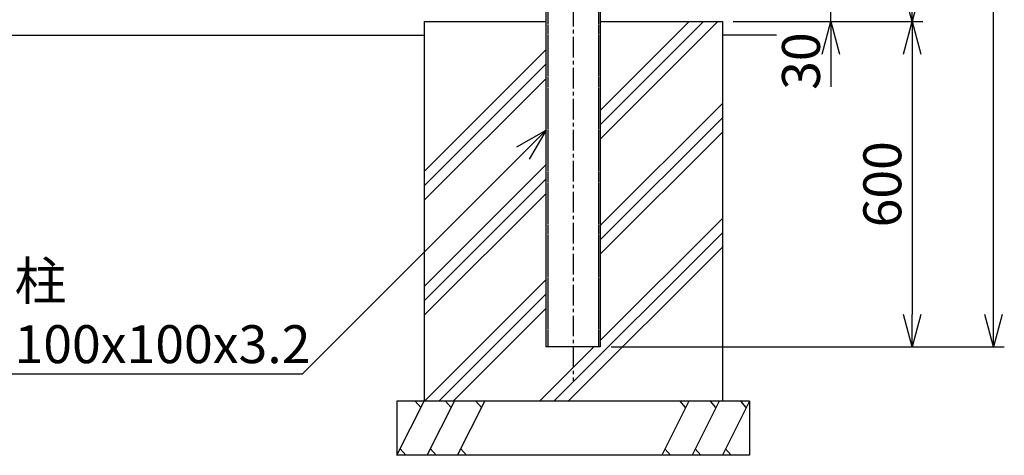
# Model space of a CAD drawing. Units: millimetres. Extents: x 1419 to 8655, y 228 to 4464.
# Drawn here: x 5024 to 6840, y 780 to 1584 of the extents above; entities that cross this region are included whole.
import ezdxf

# ---------------------------------------------------------------- set-up
doc = ezdxf.new("R2010")
doc.units = ezdxf.units.MM
doc.header["$LTSCALE"] = 0.2
doc.linetypes.add('CENTER2', pattern=[28.575, 19.05, -3.175, 3.175, -3.175])
doc.linetypes.add('DASHED2', pattern=[9.525, 6.35, -3.175])
for name, color, linetype in [('CENTER', 6, 'CENTER2'), ('DASH', 30, 'DASHED2'), ('L', 7, 'Continuous'), ('M', 82, 'Continuous'), ('TEXT', 150, 'Continuous')]:
    doc.layers.add(name, color=color, linetype=linetype)
doc.styles.add('NCE', font='romans.shx', dxfattribs={"width": 0.8, "bigfont": 'extfont.shx'})
doc.dimstyles.new('NCE_20', dxfattribs={"dimscale": 20, "dimtxt": 3.5, "dimasz": 3, "dimexe": 1, "dimexo": 1, "dimgap": 1, "dimtad": 1, "dimdsep": 46, "dimtxsty": 'NCE', "dimblk": 'OPEN30', "dimcen": 0, "dimclrd": 7, "dimclre": 7, "dimclrt": 256, "dimaunit": 1, "dimadec": 1, "dimazin": 0, "dimtfac": 1, "dimtix": 1, "dimtmove": 2, "dimatfit": 2, "dimldrblk": 'OPEN30', "dimfxl": 0, "dimtolj": 1, "dimtzin": 0, "dimarcsym": 0})

# ---------------------------------------------------------------- blocks, each defined once
blk = doc.blocks.new('_OPEN30')
at = {"color": 0, "linetype": 'ByBlock'}
for p, q in [((-1, 0.268), (0, 0)), ((0, 0), (-1, -0.268)), ((0, 0), (-1, 0))]:
    blk.add_line(p, q, dxfattribs=at)
blk = doc.blocks.new('*D38')
at = {"layer": 'TEXT', "color": 7, "lineweight": -2}
for p, q in [((6520.1, 1670.1), (6520.1, 1730.1)), ((5905.1, 1610.1), (6540.1, 1610.1)), ((6520.1, 1580.1), (6520.1, 1610.1)), ((6340.1, 1580.1), (6540.1, 1580.1)), ((6520.1, 1520.1), (6520.1, 1460.1))]:
    blk.add_line(p, q, dxfattribs=at)
at = {"layer": 'TEXT', "color": 7, "lineweight": -2, "xscale": 60, "yscale": 60, "zscale": 60}
for p, rotation in [((6520.1, 1610.1), 270), ((6520.1, 1580.1), 90)]:
    blk.add_blockref('_OPEN30', p, dxfattribs=dict(at, rotation=rotation))
at = {"layer": 'TEXT', "insert": (6465.1, 1507.3), "char_height": 70, "attachment_point": 5, "rotation": 90, "style": 'NCE'}
blk.add_mtext('\\A1;30', dxfattribs=at)
blk = doc.blocks.new('*D40')
at = {"layer": 'TEXT', "color": 7, "lineweight": -2}
for p, q in [((6115.1, 3080.1), (6690.1, 3080.1)), ((6670.1, 3020.1), (6670.1, 1640.1)), ((6340.1, 1580.1), (6690.1, 1580.1))]:
    blk.add_line(p, q, dxfattribs=at)
at = {"layer": 'TEXT', "color": 7, "lineweight": -2, "xscale": 60, "yscale": 60, "zscale": 60}
for p, rotation in [((6670.1, 3080.1), 90), ((6670.1, 1580.1), 270)]:
    blk.add_blockref('_OPEN30', p, dxfattribs=dict(at, rotation=rotation))
at = {"layer": 'TEXT', "insert": (6615.1, 2330.1), "char_height": 70, "attachment_point": 5, "rotation": 90, "style": 'NCE'}
blk.add_mtext('\\A1;1500', dxfattribs=at)
blk = doc.blocks.new('*D41')
at = {"layer": 'TEXT', "color": 7, "lineweight": -2}
for p, q in [((6340.1, 1580.1), (6690.1, 1580.1)), ((6670.1, 1520.1), (6670.1, 1040.1)), ((6115.1, 980.1), (6690.1, 980.1))]:
    blk.add_line(p, q, dxfattribs=at)
at = {"layer": 'TEXT', "color": 7, "lineweight": -2, "xscale": 60, "yscale": 60, "zscale": 60}
for p, rotation in [((6670.1, 1580.1), 90), ((6670.1, 980.1), 270)]:
    blk.add_blockref('_OPEN30', p, dxfattribs=dict(at, rotation=rotation))
at = {"layer": 'TEXT', "insert": (6615.1, 1280.1), "char_height": 70, "attachment_point": 5, "rotation": 90, "style": 'NCE'}
blk.add_mtext('\\A1;600', dxfattribs=at)
blk = doc.blocks.new('*D42')
at = {"layer": 'TEXT', "color": 7, "lineweight": -2}
for p, q in [((6115.1, 3080.1), (6840.1, 3080.1)), ((6820.1, 1040.1), (6820.1, 3020.1)), ((6115.1, 980.1), (6840.1, 980.1))]:
    blk.add_line(p, q, dxfattribs=at)
at = {"layer": 'TEXT', "color": 7, "lineweight": -2, "xscale": 60, "yscale": 60, "zscale": 60}
for p, rotation in [((6820.1, 3080.1), 90), ((6820.1, 980.1), 270)]:
    blk.add_blockref('_OPEN30', p, dxfattribs=dict(at, rotation=rotation))
at = {"layer": 'TEXT', "insert": (6765.1, 2030.1), "char_height": 70, "attachment_point": 5, "rotation": 90, "style": 'NCE'}
blk.add_mtext('\\A1;2100', dxfattribs=at)

msp = doc.modelspace()

# ---------------------------------------------------------------- linework, layer by layer
at = {"layer": 'CENTER', "ltscale": 10}
msp.add_line((6045.075, 3095.099), (6045.075, 917.215), dxfattribs=at)
at = {"layer": 'DASH'}
for p, q in [((5998.275, 3080.099), (5998.275, 980.099)), ((6091.875, 3080.099), (6091.875, 980.099))]:
    msp.add_line(p, q, dxfattribs=at)
at = {"layer": 'L'}
for p, q in [((6095.075, 1580.099), (6195.075, 1580.099)), ((6095.075, 1580.099), (6195.075, 1580.099)), ((6095.075, 1363.396), (6311.778, 1580.099)), ((6095.075, 1389.912), (6285.261, 1580.099)), ((6095.075, 1416.429), (6258.745, 1580.099)), ((4016.575, 1555.099), (5770.075, 1555.099)), ((6420.075, 1555.099), (6320.075, 1555.099)), ((5770.075, 1303.561), (5995.075, 1528.561)), ((5770.075, 1277.045), (5995.075, 1502.045)), ((5770.075, 1250.528), (5995.075, 1475.528)), ((6095.075, 1204.297), (6320.075, 1429.297)), ((6095.075, 1177.78), (6320.075, 1402.78)), ((6095.075, 1151.264), (6320.075, 1376.264)), ((5770.075, 1091.429), (5995.075, 1316.429)), ((5770.075, 1064.912), (5995.075, 1289.912)), ((5770.075, 1038.396), (5995.075, 1263.396)), ((6095.075, 992.165), (6320.075, 1217.165)), ((6009.525, 880.099), (6320.075, 1190.648)), ((6036.042, 880.099), (6320.075, 1164.132)), ((5770.877, 880.099), (5995.075, 1104.297)), ((5797.393, 880.099), (5995.075, 1077.78)), ((5823.91, 880.099), (5995.075, 1051.264)), ((5983.009, 880.099), (6083.009, 980.099)), ((5720.075, 780.099), (5770.075, 880.099)), ((5764.063, 868.077), (5753.884, 880.099)), ((5775.976, 780.099), (5825.976, 880.099)), ((5819.965, 868.077), (5809.786, 880.099)), ((5831.878, 780.099), (5881.878, 880.099)), ((5875.867, 868.077), (5865.687, 880.099)), ((6258.271, 880.099), (6208.271, 780.099)), ((6252.26, 868.077), (6242.08, 880.099)), ((6314.173, 880.099), (6264.173, 780.099)), ((6308.162, 868.077), (6297.982, 880.099)), ((6370.075, 880.099), (6320.075, 780.099)), ((6364.063, 868.077), (6353.884, 880.099)), ((5726.086, 792.122), (5736.265, 780.099)), ((5781.987, 792.122), (5792.167, 780.099)), ((5837.889, 792.122), (5848.069, 780.099)), ((6214.282, 792.122), (6224.462, 780.099)), ((6270.184, 792.122), (6280.363, 780.099)), ((6326.086, 792.122), (6336.265, 780.099))]:
    msp.add_line(p, q, dxfattribs=at)
at = {"layer": 'M'}
for p, q in [((5770.075, 1580.099), (5770.075, 880.099)), ((5770.075, 1580.099), (5995.075, 1580.099)), ((6095.075, 1580.099), (6320.075, 1580.099)), ((6320.075, 1580.099), (6320.075, 880.099)), ((6370.075, 880.099), (5720.075, 880.099)), ((5720.075, 880.099), (5720.075, 780.099)), ((6370.075, 880.099), (6370.075, 780.099)), ((6370.075, 780.099), (5720.075, 780.099))]:
    msp.add_line(p, q, dxfattribs=at)
msp.add_lwpolyline([(5995.075, 3080.099), (6095.075, 3080.099), (6095.075, 980.099), (5995.075, 980.099)], close=True, dxfattribs=at)

# ---------------------------------------------------------------- texts
at = {"layer": 'TEXT', "insert": (4919.302, 950.099), "char_height": 70, "attachment_point": 7, "style": 'NCE'}
msp.add_mtext('\\A1;門柱\\P□100x100x3.2', dxfattribs=at)

# ---------------------------------------------------------------- dimensions: what is measured, and where the dimension line sits
at = {"layer": 'TEXT'}
for base, p1, p2, picture, middle in [((6670.075, 1580.099), (6095.075, 3080.099), (6320.075, 1580.099), '*D40', (6615.075, 2330.099)), ((6820.075, 3080.099), (6095.075, 980.099), (6095.075, 3080.099), '*D42', (6765.075, 2030.099)), ((6670.075, 980.099), (6320.075, 1580.099), (6095.075, 980.099), '*D41', (6615.075, 1280.099))]:
    dim = msp.add_linear_dim(base=base, p1=p1, p2=p2, angle=90, dimstyle='NCE_20', dxfattribs=at)
    dim.commit()
    dim.dimension.update_dxf_attribs({"geometry": picture, "text_midpoint": middle})
dim = msp.add_linear_dim(base=(6520.075, 1610.099), p1=(6320.075, 1580.099), p2=(5885.075, 1610.099), angle=90, dimstyle='NCE_20', dxfattribs=at)
dim.commit()
dim.dimension.update_dxf_attribs({"geometry": '*D38', "text_midpoint": (6465.075, 1507.296), "dimtype": 160})

# ---------------------------------------------------------------- leaders
at = {"layer": 'TEXT', "annotation_type": 0, "has_hookline": 1, "hookline_direction": 1, "text_width": 595.733}
msp.add_leader([(5995.075, 1380.099), (5545.075, 930.099), (5535.036, 930.099)], dimstyle='NCE_20', override={"dimgap": 1, "dimtad": 1}, dxfattribs=at)

doc.saveas('drawing.dxf')
